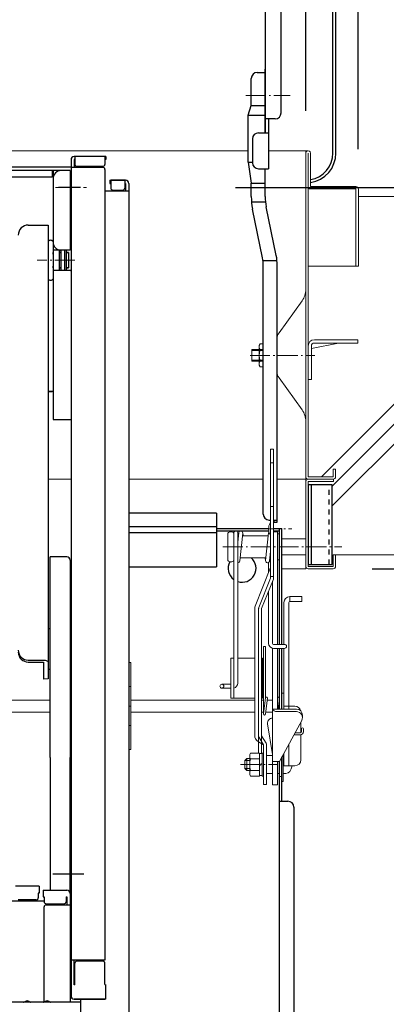
# Model space of a CAD drawing. Extents: x 3666 to 7666, y -22057 to -19287.
# Drawn here: x 6595 to 6687, y -20009 to -19762 of the extents above; entities that cross this region are included whole.
import ezdxf

# ---------------------------------------------------------------- set-up
doc = ezdxf.new("R2010")
doc.units = 0
doc.header["$MEASUREMENT"] = 0
doc.linetypes.add('CENTER', pattern=[12, 5, -0.8, 0.4, -0.8, 5])
doc.linetypes.add('DASHED1', pattern=[2.5, 1.25, -1.25])
doc.layers.get('0').update_dxf_attribs({"color": 4, "linetype": 'CONTINUOUS'})
doc.layers.get('DEFPOINTS').update_dxf_attribs({"linetype": 'CONTINUOUS'})
for name, color, linetype in [('02壁', 9, 'CONTINUOUS'), ('1', 3, 'CONTINUOUS'), ('10ユーザー', 161, 'CONTINUOUS'), ('CYA_M', 4, 'CONTINUOUS'), ('GRE_M', 3, 'CONTINUOUS'), ('MAZ_M', 6, 'CONTINUOUS')]:
    doc.layers.add(name, color=color, linetype=linetype)
doc.layers.add('center', color=5, linetype='CENTER', lineweight=18)
doc.layers.add('sunpou', color=7, linetype='CONTINUOUS', lineweight=18)
doc.styles.get("Standard").update_dxf_attribs({"font": 'simplex.shx', "width": 0.7, "bigfont": 'bigfont.shx'})
doc.dimstyles.new('一般寸法', dxfattribs={"dimscale": 5, "dimtxt": 3.5, "dimasz": 1, "dimexe": 0.5, "dimexo": 2, "dimgap": 0.5, "dimtad": 1, "dimdec": 1, "dimzin": 9, "dimdsep": 46, "dimtxsty": 'Standard', "dimblk1": 'ORIGIN', "dimblk2": 'ORIGIN', "dimsah": 1, "dimcen": 1, "dimclrd": 11, "dimclre": 11, "dimclrt": 2, "dimadec": 1, "dimazin": 2, "dimtfac": 1, "dimtdec": 1, "dimtmove": 2, "dimatfit": 3, "dimldrblk": 'OPEN', "dimfxl": 1, "dimtolj": 1, "dimtzin": 9, "dimarcsym": 0})

# ---------------------------------------------------------------- blocks, each defined once
blk = doc.blocks.new('_ORIGIN')
at = {"color": 0, "linetype": 'ByBlock'}
blk.add_line((0, 0), (-1, 0), dxfattribs=at)
blk.add_circle((0, 0), 0.5, dxfattribs=at)
blk = doc.blocks.new('*D40')
at = {"layer": 'DEFPOINTS', "color": 0, "transparency": 16777216}
for p in [(6680.23, -19400.02), (6353.83, -19804.15), (6680.23, -19804.15)]:
    blk.add_point(p, dxfattribs=at)
at = {"layer": 'sunpou', "color": 11, "lineweight": -2, "transparency": 16777216}
for p, q in [((6353.83, -19794.15), (6353.83, -19397.52)), ((6680.23, -19794.15), (6680.23, -19397.52)), ((6358.83, -19400.02), (6675.23, -19400.02))]:
    blk.add_line(p, q, dxfattribs=at)
at = {"layer": 'sunpou', "color": 11, "lineweight": -2, "transparency": 16777216, "xscale": 5, "yscale": 5, "zscale": 5, "rotation": 180}
blk.add_blockref('_ORIGIN', (6353.83, -19400.02), dxfattribs=at)
at = {"layer": 'sunpou', "color": 11, "lineweight": -2, "transparency": 16777216, "xscale": 5, "yscale": 5, "zscale": 5}
blk.add_blockref('_ORIGIN', (6680.23, -19400.02), dxfattribs=at)
at = {"layer": 'sunpou', "color": 2, "transparency": 16777216, "insert": (6517.03, -19388.77), "char_height": 17.5, "attachment_point": 5}
blk.add_mtext('\\A1;枠寸法\u3000652.8', dxfattribs=at)
blk = doc.blocks.new('_OPEN')
at = {"color": 0, "linetype": 'ByBlock'}
for p, q in [((-1, 0.167), (0, 0)), ((0, 0), (-1, -0.167)), ((0, 0), (-1, 0))]:
    blk.add_line(p, q, dxfattribs=at)
blk = doc.blocks.new('*D41')
at = {"layer": 'DEFPOINTS', "color": 0, "transparency": 16777216}
for p in [(6667.03, -19440.1), (6367.03, -19794.55), (6667.03, -19794.55)]:
    blk.add_point(p, dxfattribs=at)
at = {"layer": 'sunpou', "color": 11, "lineweight": -2, "transparency": 16777216}
for p, q in [((6367.03, -19784.55), (6367.03, -19437.6)), ((6667.03, -19784.55), (6667.03, -19437.6)), ((6372.03, -19440.1), (6662.03, -19440.1))]:
    blk.add_line(p, q, dxfattribs=at)
at = {"layer": 'sunpou', "color": 11, "lineweight": -2, "transparency": 16777216, "xscale": 5, "yscale": 5, "zscale": 5, "rotation": 180}
blk.add_blockref('_ORIGIN', (6367.03, -19440.1), dxfattribs=at)
at = {"layer": 'sunpou', "color": 11, "lineweight": -2, "transparency": 16777216, "xscale": 5, "yscale": 5, "zscale": 5}
blk.add_blockref('_ORIGIN', (6667.03, -19440.1), dxfattribs=at)
at = {"layer": 'sunpou', "color": 2, "transparency": 16777216, "insert": (6517.03, -19428.85), "char_height": 17.5, "attachment_point": 5}
blk.add_mtext('\\A1;有効開口寸法\u3000600', dxfattribs=at)
blk = doc.blocks.new('*D43')
at = {"layer": 'DEFPOINTS', "color": 0, "transparency": 16777216}
for p in [(6755.87, -19899.55), (6657.37, -20186.45), (6765.87, -20186.45)]:
    blk.add_point(p, dxfattribs=at)
at = {"layer": 'sunpou', "color": 11, "lineweight": -2, "transparency": 16777216}
for p, q in [((6765.87, -19899.55), (6768.37, -19899.55)), ((6765.87, -19904.55), (6765.87, -20181.45)), ((6667.37, -20186.45), (6768.37, -20186.45))]:
    blk.add_line(p, q, dxfattribs=at)
at = {"layer": 'sunpou', "color": 11, "lineweight": -2, "transparency": 16777216, "xscale": 5, "yscale": 5, "zscale": 5}
for p, rotation in [((6765.87, -19899.55), 90), ((6765.87, -20186.45), 270)]:
    blk.add_blockref('_ORIGIN', p, dxfattribs=dict(at, rotation=rotation))
at = {"layer": 'sunpou', "color": 2, "transparency": 16777216, "insert": (6754.62, -20043), "char_height": 17.5, "attachment_point": 5, "rotation": 90}
blk.add_mtext('\\A1;573.8', dxfattribs=at)
blk = doc.blocks.new('*D44')
at = {"layer": 'DEFPOINTS', "color": 0, "transparency": 16777216}
for p in [(6639.35, -19803.8), (6599.58, -21716.09), (6816.62, -21716.09)]:
    blk.add_point(p, dxfattribs=at)
at = {"layer": 'sunpou', "color": 11, "lineweight": -2, "transparency": 16777216}
for p, q in [((6649.35, -19803.8), (6819.12, -19803.8)), ((6816.62, -19808.8), (6816.62, -21711.09)), ((6609.58, -21716.09), (6819.12, -21716.09))]:
    blk.add_line(p, q, dxfattribs=at)
at = {"layer": 'sunpou', "color": 11, "lineweight": -2, "transparency": 16777216, "xscale": 5, "yscale": 5, "zscale": 5}
for p, rotation in [((6816.62, -19803.8), 90), ((6816.62, -21716.09), 270)]:
    blk.add_blockref('_ORIGIN', p, dxfattribs=dict(at, rotation=rotation))
at = {"layer": 'sunpou', "color": 2, "transparency": 16777216, "insert": (6805.37, -20759.95), "char_height": 17.5, "attachment_point": 5, "rotation": 90}
blk.add_mtext('\\A1;3825', dxfattribs=at)
blk = doc.blocks.new('*D46')
at = {"layer": 'DEFPOINTS', "color": 0, "transparency": 16777216}
for p in [(6639.35, -19803.8), (6673.69, -19899.55), (6765.87, -19899.55)]:
    blk.add_point(p, dxfattribs=at)
at = {"layer": 'sunpou', "color": 11, "lineweight": -2, "transparency": 16777216}
for p, q in [((6649.35, -19803.8), (6768.37, -19803.8)), ((6765.87, -19808.8), (6765.87, -19894.55)), ((6683.69, -19899.55), (6768.37, -19899.55))]:
    blk.add_line(p, q, dxfattribs=at)
at = {"layer": 'sunpou', "color": 11, "lineweight": -2, "transparency": 16777216, "xscale": 5, "yscale": 5, "zscale": 5}
for p, rotation in [((6765.87, -19803.8), 90), ((6765.87, -19899.55), 270)]:
    blk.add_blockref('_ORIGIN', p, dxfattribs=dict(at, rotation=rotation))
at = {"layer": 'sunpou', "color": 2, "transparency": 16777216, "insert": (6751.89, -19841.62), "char_height": 17.5, "attachment_point": 5, "rotation": 90}
blk.add_mtext('\\A1;191.5', dxfattribs=at)

msp = doc.modelspace()

# ---------------------------------------------------------------- linework, layer by layer
for p, q in [((6673.835, -19795.146), (6673.835, -19494.146)), ((6674.585, -19795.146), (6674.585, -19494.146)), ((6656.835, -19710.946), (6656.835, -19790.063)), ((6660.835, -19785.063), (6660.835, -19714.367)), ((6656.835, -19790.063), (6656.835, -19774.063)), ((6653.335, -19783.189), (6653.335, -19776.366)), ((6654.835, -19774.866), (6656.835, -19774.866)), ((6656.835, -19790.063), (6656.835, -19774.866)), ((6652.585, -19785.594), (6653.335, -19783.189)), ((6652.585, -19797.39), (6652.585, -19785.594)), ((6659.335, -19786.563), (6656.835, -19786.563)), ((6657.635, -19786.563), (6657.635, -19799.063)), ((6653.635, -19791.563), (6653.635, -19797.563)), ((6655.135, -19790.063), (6657.635, -19790.063)), ((6608.035, -19796.784), (6608.035, -20006.831)), ((6616.785, -19795.984), (6608.835, -19795.984)), ((6609.035, -19796.784), (6608.835, -19796.784)), ((6608.835, -19796.784), (6608.835, -19798.734)), ((6609.035, -19795.984), (6609.035, -19797.984)), ((6616.535, -19795.984), (6616.535, -19797.984)), ((6616.785, -19796.784), (6616.535, -19796.784)), ((6616.785, -19795.984), (6616.785, -19796.784)), ((6608.035, -19798.646), (6517.035, -19798.646)), ((6616.035, -19798.734), (6608.035, -19798.734)), ((6616.035, -19798.484), (6609.535, -19798.484)), ((6616.535, -19799.234), (6616.535, -19997.859)), ((6652.585, -19797.39), (6653.335, -19802.699)), ((6655.135, -19799.063), (6657.635, -19799.063)), ((6656.835, -19806.068), (6656.835, -19799.063)), ((6607.785, -19799.546), (6426.285, -19799.546)), ((6603.285, -19801.146), (6430.535, -19801.146)), ((6603.285, -19799.546), (6603.285, -19801.146)), ((6603.535, -19799.546), (6603.535, -19862.046)), ((6607.785, -19799.546), (6607.785, -19819.546)), ((6608.035, -19800.546), (6607.785, -19800.546)), ((6608.035, -19800.546), (6608.035, -19807.046)), ((6610.407, -19803.796), (6604.857, -19803.796)), ((6617.785, -19801.94), (6621.735, -19801.94)), ((6617.785, -19801.94), (6617.785, -19802.74)), ((6617.785, -19802.74), (6618.035, -19802.74)), ((6621.735, -19801.94), (6618.035, -19801.94)), ((6618.035, -19801.94), (6618.035, -19803.94)), ((6621.535, -19801.94), (6621.535, -19803.94)), ((6621.535, -19802.74), (6621.735, -19802.74)), ((6621.735, -19802.74), (6621.735, -19804.69)), ((6622.535, -19802.74), (6622.535, -20020.863)), ((6653.335, -19806.068), (6653.335, -19802.699)), ((6622.535, -19804.69), (6616.535, -19804.69)), ((6618.535, -19804.44), (6621.035, -19804.44)), ((6608.035, -19807.046), (6607.785, -19807.046)), ((6656.169, -19821.426), (6653.601, -19809.194)), ((6659.619, -19820.835), (6657.05, -19808.602)), ((6597.285, -19813.22), (6602.285, -19813.22)), ((6602.285, -19813.22), (6602.285, -19826.737)), ((6603.535, -19817.364), (6603.535, -19826.737)), ((6607.785, -19819.546), (6603.535, -19819.546)), ((6603.535, -19820.125), (6603.535, -19820.55)), ((6603.535, -19820.55), (6603.535, -19820.125)), ((6605.135, -19824.546), (6605.135, -19819.546)), ((6605.135, -19820.125), (6605.435, -19820.125)), ((6605.435, -19820.125), (6605.135, -19820.125)), ((6605.435, -19819.546), (6605.435, -19824.546)), ((6606.435, -19819.546), (6606.435, -19824.546)), ((6606.835, -19819.546), (6606.835, -19824.546)), ((6606.835, -19820.125), (6607.435, -19820.125)), ((6607.435, -19820.125), (6606.835, -19820.125)), ((6607.435, -19820.125), (6607.435, -19823.975)), ((6603.535, -19823.975), (6603.535, -19823.55)), ((6605.135, -19823.975), (6605.435, -19823.975)), ((6605.435, -19823.975), (6605.135, -19823.975)), ((6606.835, -19823.975), (6607.435, -19823.975)), ((6607.435, -19823.975), (6606.835, -19823.975)), ((6656.335, -19885.81), (6656.335, -19823.369)), ((6659.835, -19887.868), (6659.835, -19823.369)), ((6603.535, -19824.546), (6607.785, -19824.546)), ((6607.785, -19824.546), (6608.035, -19824.771)), ((6602.285, -19826.737), (6602.285, -19927.23)), ((6603.535, -19855.046), (6602.285, -19855.046)), ((6602.285, -19855.046), (6603.285, -19855.046)), ((6603.535, -19862.046), (6608.035, -19862.046)), ((6657.835, -19887.31), (6658.185, -19887.31)), ((6658.935, -19887.31), (6659.835, -19887.31)), ((6659.085, -19887.866), (6659.085, -19887.31)), ((6659.085, -19887.866), (6659.835, -19887.866)), ((6602.785, -19946.999), (6602.785, -19896.581)), ((6606.985, -19896.581), (6602.785, -19896.581)), ((6607.785, -19897.381), (6607.785, -19946.999)), ((6608.035, -19900.499), (6607.785, -19900.499)), ((6608.035, -19904.749), (6608.035, -19900.499)), ((6608.035, -19904.749), (6607.785, -19904.749)), ((6602.785, -19914.777), (6602.285, -19914.488)), ((6597.285, -19922.505), (6601.135, -19922.505)), ((6597.285, -19922.99), (6601.135, -19922.99)), ((6601.135, -19922.99), (6601.135, -19927.272)), ((6602.785, -19924.683), (6602.285, -19924.972)), ((6602.285, -19927.23), (6601.135, -19927.272)), ((6602.785, -19946.999), (6602.785, -19980.291)), ((6607.785, -19981.091), (6607.785, -19946.999)), ((6603.491, -19976.206), (6611.259, -19976.206)), ((6600.035, -19979.327), (6594.085, -19979.327)), ((6600.035, -19979.327), (6600.035, -19981.008)), ((6599.785, -19981.008), (6599.785, -19982.253)), ((6600.035, -19981.008), (6599.785, -19981.008)), ((6601.035, -19980.291), (6606.985, -19980.291)), ((6601.035, -19980.291), (6601.035, -19981.971)), ((6601.035, -19981.971), (6601.285, -19981.971)), ((6601.285, -19981.971), (6601.285, -19983.217)), ((6606.785, -19981.971), (6606.785, -19983.217)), ((6606.785, -19981.971), (6606.985, -19981.971)), ((6606.985, -19981.971), (6606.985, -19983.963)), ((6607.785, -19981.091), (6607.785, -20008.463)), ((6608.035, -19982.13), (6607.785, -19982.13)), ((6608.035, -19982.152), (6607.785, -19982.152)), ((6608.035, -19982.13), (6608.035, -19986.88)), ((6608.035, -19986.402), (6608.035, -19982.152)), ((6593.285, -19982.999), (6601.285, -19982.999)), ((6599.285, -19982.753), (6594.785, -19982.753)), ((6601.285, -20008.4), (6601.285, -19984.463)), ((6601.785, -19983.717), (6606.285, -19983.717)), ((6601.785, -19983.963), (6607.785, -19983.963)), ((6608.035, -19986.402), (6607.785, -19986.402)), ((6608.035, -19986.88), (6607.785, -19986.88)), ((6616.535, -19997.859), (6608.035, -19997.859)), ((6608.835, -20004.088), (6608.835, -19997.859)), ((6609.035, -20004.088), (6609.035, -19998.609)), ((6616.035, -19998.109), (6609.535, -19998.109)), ((6616.535, -20004.003), (6616.535, -19998.609)), ((6609.035, -20004.088), (6608.835, -20004.088)), ((6616.535, -20004.003), (6616.785, -20004.088)), ((6616.785, -20007.631), (6616.785, -20004.088)), ((6610.535, -20008.463), (6517.035, -20008.463)), ((6596.559, -20008.241), (6596.21, -20008.443)), ((6597.511, -20008.241), (6597.86, -20008.443)), ((6601.559, -20008.241), (6601.21, -20008.443)), ((6602.511, -20008.241), (6602.86, -20008.443)), ((6616.785, -20007.631), (6608.835, -20007.631)), ((6608.835, -20007.631), (6609.035, -20007.631)), ((6609.035, -20007.631), (6616.535, -20007.631)), ((6610.535, -20019.637), (6610.535, -20007.631))]:
    msp.add_line(p, q)
at = {"lineweight": 15}
for p, q in [((6652.585, -19794.546), (6381.485, -19794.546)), ((6652.585, -19794.546), (6517.035, -19794.546)), ((6667.635, -19794.546), (6657.635, -19794.546)), ((6667.035, -19877.046), (6667.035, -19794.546)), ((6667.635, -19876.446), (6667.635, -19795.146)), ((6668.235, -19803.546), (6668.235, -19795.146)), ((6668.235, -19803.546), (6679.635, -19803.546)), ((6679.635, -19804.146), (6668.235, -19804.146)), ((6679.635, -19804.146), (6679.635, -19823.546)), ((6680.235, -19823.546), (6680.235, -19804.146)), ((6679.635, -19823.546), (6667.635, -19823.546)), ((6680.235, -19823.546), (6679.635, -19823.546)), ((6666.095, -19832.256), (6660.305, -19840.296)), ((6655.335, -19843.449), (6655.558, -19843.062)), ((6655.335, -19848.449), (6655.335, -19843.449)), ((6655.558, -19843.062), (6656.335, -19843.062)), ((6659.835, -19850.141), (6659.835, -19841.756)), ((6667.635, -19843.546), (6667.635, -19852.046)), ((6668.435, -19844.206), (6675.215, -19842.846)), ((6668.435, -19843.596), (6668.435, -19852.046)), ((6680.135, -19842.046), (6669.185, -19842.046)), ((6680.135, -19842.846), (6669.185, -19842.846)), ((6680.135, -19842.846), (6680.135, -19842.046)), ((6653.435, -19844.446), (6656.335, -19844.446)), ((6653.435, -19847.446), (6653.435, -19844.446)), ((6653.435, -19844.721), (6656.335, -19844.721)), ((6655.558, -19844.506), (6656.335, -19844.506)), ((6653.435, -19847.176), (6656.335, -19847.176)), ((6653.435, -19847.446), (6656.335, -19847.446)), ((6655.558, -19848.836), (6655.335, -19848.449)), ((6656.335, -19847.392), (6655.558, -19847.392)), ((6656.335, -19848.836), (6655.558, -19848.836)), ((6666.095, -19859.641), (6660.305, -19851.601)), ((6667.635, -19852.046), (6668.435, -19852.046)), ((6673.935, -19874.546), (6674.535, -19874.546)), ((6673.935, -19874.546), (6673.935, -19876.446)), ((6674.535, -19874.546), (6674.535, -19876.446)), ((6608.035, -19877.046), (6602.285, -19877.046)), ((6656.335, -19877.046), (6622.535, -19877.046)), ((6667.035, -19877.046), (6659.835, -19877.046)), ((6667.035, -19877.046), (6667.035, -19899.546)), ((6667.635, -19876.446), (6673.935, -19876.446)), ((6667.635, -19877.046), (6673.935, -19877.046)), ((6667.635, -19877.646), (6674.035, -19877.646)), ((6667.635, -19898.946), (6667.635, -19877.646)), ((6674.035, -19877.046), (6674.035, -19877.646)), ((6647.435, -19897.296), (6647.435, -19890.796)), ((6647.935, -19890.296), (6648.435, -19890.296)), ((6647.935, -19890.296), (6648.435, -19890.296)), ((6648.935, -19890.546), (6648.935, -19928.296)), ((6648.935, -19897.046), (6648.935, -19890.796)), ((6650.018, -19891.296), (6649.932, -19890.493)), ((6650.018, -19891.296), (6649.932, -19890.493)), ((6650.188, -19890.493), (6649.935, -19892.853)), ((6649.935, -19890.52), (6649.935, -19928.296)), ((6651.182, -19890.6), (6650.432, -19897.6)), ((6651.268, -19891.296), (6651.182, -19890.493)), ((6651.268, -19891.296), (6651.182, -19890.493)), ((6657.688, -19890.493), (6656.938, -19897.493)), ((6658.935, -19890.296), (6659.935, -19890.296)), ((6659.835, -19890.296), (6659.935, -19890.296)), ((6659.835, -19890.296), (6659.935, -19890.296)), ((6659.935, -19890.296), (6659.935, -19918.546)), ((6659.935, -19890.796), (6660.435, -19890.796)), ((6659.935, -19897.296), (6659.935, -19890.796)), ((6659.935, -19897.296), (6659.935, -19890.796)), ((6660.435, -19890.796), (6660.435, -19897.296)), ((6649.935, -19891.296), (6650.101, -19891.296)), ((6649.935, -19891.296), (6650.101, -19891.296)), ((6651.107, -19891.296), (6657.601, -19891.296)), ((6651.107, -19891.296), (6651.601, -19891.296)), ((6667.035, -19892.046), (6661.035, -19892.046)), ((6658.185, -19895.24), (6657.932, -19897.6)), ((6658.185, -19896.796), (6658.185, -19895.24)), ((6647.935, -19897.796), (6648.435, -19897.796)), ((6648.935, -19897.296), (6648.935, -19897.046)), ((6650.518, -19896.796), (6657.012, -19896.796)), ((6656.938, -19897.6), (6656.851, -19896.796)), ((6657.685, -19897.979), (6657.685, -19900.474)), ((6658.018, -19896.796), (6658.185, -19896.796)), ((6659.935, -19897.296), (6660.435, -19897.296)), ((6667.035, -19896.046), (6661.035, -19896.046)), ((6673.935, -19896.046), (6673.935, -19898.946)), ((6674.535, -19896.046), (6673.935, -19896.046)), ((6674.535, -19896.046), (6674.535, -19898.946)), ((6608.035, -19900.646), (6607.785, -19900.646)), ((6667.035, -19899.546), (6661.035, -19899.546)), ((6673.935, -19898.946), (6667.635, -19898.946)), ((6673.935, -19899.546), (6667.635, -19899.546)), ((6658.685, -19902.686), (6658.685, -19918.296)), ((6657.685, -19905.186), (6657.685, -19918.296)), ((6661.535, -19908.046), (6661.535, -19918.546)), ((6662.785, -19908.046), (6662.785, -19934.046)), ((6663.035, -19906.546), (6666.035, -19906.546)), ((6663.035, -19907.796), (6663.035, -19906.546)), ((6663.035, -19907.796), (6666.035, -19907.796)), ((6666.035, -19907.796), (6666.035, -19906.546)), ((6657.685, -19909.805), (6657.685, -19918.296)), ((6658.685, -19909.812), (6658.685, -19918.296)), ((6658.685, -19909.812), (6658.685, -19918.296)), ((6656.411, -19919.046), (6656.411, -19936.046)), ((6656.411, -19919.046), (6656.911, -19919.046)), ((6656.911, -19919.046), (6656.911, -19932.031)), ((6658.685, -19919.521), (6658.685, -19953.796)), ((6658.935, -19918.546), (6661.685, -19918.546)), ((6658.935, -19919.546), (6661.685, -19919.546)), ((6659.935, -19919.546), (6659.935, -19934.796)), ((6659.935, -19919.546), (6659.935, -19934.796)), ((6660.435, -19934.796), (6660.435, -19919.546)), ((6661.035, -19934.796), (6661.035, -19919.546)), ((6661.535, -19919.546), (6661.535, -19934.796)), ((6648.935, -19922.046), (6648.185, -19922.046)), ((6648.185, -19932.046), (6648.185, -19922.046)), ((6648.935, -19932.046), (6648.935, -19922.046)), ((6654.185, -19922.046), (6649.935, -19922.046)), ((6656.185, -19922.046), (6655.935, -19922.046)), ((6656.185, -19932.046), (6656.185, -19922.046)), ((6622.535, -19923.132), (6623.035, -19923.132)), ((6623.035, -19923.132), (6623.035, -19944.961)), ((6622.535, -19929.132), (6623.035, -19929.132)), ((6645.935, -19928.546), (6648.185, -19928.546)), ((6645.935, -19929.546), (6648.185, -19929.546)), ((6488.29, -19932.546), (6602.785, -19932.546)), ((6607.785, -19932.546), (6608.035, -19932.546)), ((6623.035, -19932.546), (6654.185, -19932.546)), ((6654.185, -19932.046), (6648.185, -19932.046)), ((6656.185, -19932.046), (6655.935, -19932.046)), ((6655.935, -19932.546), (6656.411, -19932.546)), ((6656.413, -19936.015), (6656.913, -19932.015)), ((6656.909, -19936.077), (6657.409, -19932.077)), ((6656.917, -19936.015), (6657.417, -19932.015)), ((6657.351, -19932.546), (6658.685, -19932.546)), ((6659.935, -19932.031), (6659.937, -19932.015)), ((6660.093, -19934.796), (6660.433, -19932.077)), ((6660.435, -19932.046), (6660.435, -19934.796)), ((6661.035, -19930.796), (6661.535, -19930.796)), ((6661.035, -19934.796), (6661.035, -19930.796)), ((6661.535, -19930.796), (6661.535, -19934.796)), ((6622.535, -19934.046), (6623.035, -19934.046)), ((6658.685, -19934.796), (6664.685, -19934.796)), ((6659.685, -19935.44), (6664.685, -19935.44)), ((6661.535, -19934.046), (6664.285, -19934.046)), ((6662.785, -19934.046), (6662.785, -19934.796)), ((6488.29, -19935.546), (6602.785, -19935.546)), ((6607.785, -19935.546), (6608.035, -19935.546)), ((6623.035, -19935.546), (6654.185, -19935.546)), ((6655.935, -19935.546), (6656.411, -19935.546)), ((6656.976, -19935.546), (6658.685, -19935.546)), ((6660.435, -19947.94), (6666.004, -19937.654)), ((6666.185, -19936.94), (6666.185, -19936.296)), ((6622.535, -19938.961), (6623.035, -19938.961)), ((6658.685, -19946.246), (6657.45, -19938.493)), ((6665.785, -19938.058), (6665.785, -19940.735)), ((6665.935, -19939.78), (6665.935, -19940.506)), ((6666.435, -19939.78), (6666.435, -19940.506)), ((6664.053, -19941.256), (6665.685, -19941.256)), ((6664.324, -19940.756), (6665.685, -19940.756)), ((6665.785, -19941.249), (6665.785, -19947.546)), ((6623.035, -19944.961), (6622.535, -19944.961)), ((6662.785, -19943.599), (6662.785, -19949.046)), ((6651.685, -19947.747), (6652.185, -19947.247)), ((6651.685, -19947.747), (6652.935, -19947.747)), ((6651.685, -19947.747), (6651.685, -19949.747)), ((6652.185, -19947.247), (6652.935, -19947.247)), ((6652.185, -19947.247), (6652.185, -19950.247)), ((6657.185, -19946.497), (6657.185, -19950.997)), ((6657.185, -19946.497), (6658.685, -19946.497)), ((6661.385, -19952.997), (6661.385, -19946.185)), ((6661.385, -19946.497), (6661.535, -19946.497)), ((6661.535, -19945.908), (6661.535, -19949.046)), ((6651.685, -19949.747), (6652.935, -19949.747)), ((6652.185, -19950.247), (6651.685, -19949.747)), ((6652.185, -19950.247), (6652.935, -19950.247)), ((6658.685, -19947.94), (6660.435, -19947.94)), ((6659.935, -19947.94), (6659.935, -19953.796)), ((6660.385, -19951.747), (6660.385, -19947.94)), ((6661.535, -19949.046), (6664.285, -19949.046)), ((6657.185, -19950.997), (6658.685, -19950.997)), ((6659.935, -19950.997), (6660.435, -19950.997)), ((6660.385, -19951.747), (6660.435, -19951.747)), ((6660.435, -19951.747), (6661.035, -19951.747)), ((6661.385, -19950.997), (6662.01, -19950.997)), ((6658.685, -19953.796), (6659.935, -19953.796)), ((6661.035, -19952.997), (6661.385, -19952.997))]:
    msp.add_line(p, q, dxfattribs=at)
at = {"lineweight": 13}
for p, q in [((6658.185, -19869.49), (6658.935, -19869.49)), ((6658.185, -19869.49), (6658.185, -19901.916)), ((6658.935, -19869.49), (6658.935, -19901.916)), ((6658.185, -19872.947), (6658.935, -19872.947)), ((6658.185, -19883.947), (6658.935, -19883.947)), ((6658.06, -19888.05), (6658.185, -19888.05)), ((6658.06, -19891.05), (6658.185, -19891.05)), ((6658.185, -19899.224), (6654.31, -19908.911)), ((6658.185, -19901.916), (6655.238, -19909.282)), ((6658.881, -19902.195), (6655.935, -19909.561)), ((6658.185, -19901.501), (6658.935, -19901.501)), ((6654.185, -19909.561), (6654.185, -19941.437)), ((6655.185, -19909.561), (6655.185, -19945.86)), ((6655.935, -19909.561), (6655.935, -19941.562)), ((6655.31, -19941.976), (6656.435, -19943.747)), ((6655.935, -19941.562), (6655.935, -19945.997)), ((6655.935, -19941.562), (6657.068, -19943.345)), ((6656.435, -19943.747), (6655.185, -19943.025)), ((6656.435, -19943.747), (6656.435, -19951.961)), ((6657.185, -19943.747), (6657.185, -19953.747)), ((6656.435, -19951.961), (6656.435, -19953.747)), ((6656.435, -19953.747), (6657.185, -19953.747))]:
    msp.add_line(p, q, dxfattribs=at)
at = {"lineweight": 15}
msp.add_circle((6645.935, -19929.046), 0.5, dxfattribs=at)
for centre, radius, start, end in [((6654.835, -19776.366), 1.5, 90, 180), ((6659.335, -19785.063), 1.5, 270, 0), ((6655.135, -19791.563), 1.5, 90, 180), ((6608.835, -19796.784), 0.8, 90, 180), ((6667.085, -19795.146), 6.75, 279.80935, 0), ((6667.085, -19795.146), 7.5, 278.82015, 0), ((6609.535, -19797.984), 0.5, 180, 270), ((6616.035, -19797.984), 0.5, 270, 0), ((6616.035, -19799.234), 0.5, 0, 90), ((6655.135, -19797.563), 1.5, 180, 270), ((6605.535, -19801.546), 2, 90, 180), ((6618.535, -19803.94), 0.5, 180, 270), ((6621.035, -19803.94), 0.5, 270, 0), ((6621.735, -19802.74), 0.8, 0, 90), ((6621.735, -19802.74), 0.8, 0, 90), ((6671.835, -19806.068), 18.5, 180, 189.72791), ((6671.835, -19806.068), 15, 180, 189.72791), ((6597.285, -19815.72), 2.5, 90, 180), ((6602.91, -19817.83), 0.78, 36.72518, 143.27482), ((6605.535, -19817.546), 2, 180, 270), ((6644.835, -19823.369), 11.5, 0, 9.72791), ((6644.835, -19823.369), 15, 0, 9.72791), ((6602.91, -19826.27), 0.78, 216.72518, 323.27482), ((6657.835, -19885.81), 1.5, 180, 270), ((6606.985, -19897.381), 0.8, 0, 90), ((6597.285, -19920.005), 2.5, 180, 270), ((6597.285, -19920.49), 2.5, 180, 270), ((6599.285, -19982.253), 0.5, 270, 0), ((6606.985, -19981.091), 0.8, 0, 90), ((6601.785, -19983.217), 0.5, 180, 270), ((6601.785, -19984.463), 0.5, 90, 180), ((6606.285, -19983.217), 0.5, 270, 0), ((6609.535, -19998.609), 0.5, 90, 180), ((6616.035, -19998.609), 0.5, 0, 90), ((6608.835, -20006.831), 0.8, 180, 270), ((6596.135, -20008.313), 0.15, 270, 300.06825), ((6597.035, -20009.063), 0.95, 90, 120.06825), ((6597.035, -20009.063), 0.95, 59.93175, 90), ((6597.935, -20008.313), 0.15, 239.93175, 270), ((6601.135, -20008.313), 0.15, 270, 300.06825), ((6602.035, -20009.063), 0.95, 90, 120.06825), ((6602.035, -20009.063), 0.95, 59.93175, 90), ((6602.935, -20008.313), 0.15, 239.93175, 270)]:
    msp.add_arc(centre, radius, start, end)
for centre, radius, start, end in [((6667.635, -19795.146), 0.6, 0, 180.01749), ((6668.235, -19803.546), 0.6, 180, 270), ((6679.635, -19804.146), 0.6, 0.00006, 90.00002), ((6662.035, -19829.336), 5, 324.24634, 0), ((6662.335, -19841.756), 2.5, 144.24623, 180), ((6656.613, -19843.784), 1.278, 180, 214.38425), ((6669.185, -19843.596), 1.55, 90.00002, 180), ((6669.185, -19843.596), 0.75, 90.00002, 180), ((6660.111, -19845.949), 4.777, 162.41205, 197.58795), ((6656.613, -19848.114), 1.278, 145.61575, 180), ((6662.335, -19850.141), 2.5, 179.99998, 215.75369), ((6662.035, -19862.561), 5, 359.99997, 35.75372), ((6667.635, -19876.446), 0.6, 180.00002, 269.99997), ((6667.635, -19877.646), 0.6, 90, 180), ((6673.935, -19876.446), 0.6, 270.00006, 0), ((6647.935, -19890.796), 0.5, 90, 180), ((6647.935, -19890.796), 0.5, 90, 180), ((6648.435, -19890.796), 0.5, 0, 90), ((6648.435, -19890.796), 0.5, 360, 90), ((6649.435, -19890.546), 0.5, 360, 180), ((6650.685, -19890.546), 0.5, 353.8845, 173.8845), ((6658.185, -19890.546), 0.5, 146.51314, 173.8845), ((6658.185, -19890.546), 0.5, 146.51314, 173.8845), ((6647.935, -19897.296), 0.5, 180, 270), ((6648.435, -19897.296), 0.5, 270, 0), ((6649.935, -19897.546), 0.5, 270, 353.8845), ((6657.435, -19897.546), 0.5, 173.8845, 353.8845), ((6667.635, -19898.946), 0.6, 180, 270), ((6673.935, -19898.946), 0.6, 270, 0), ((6663.035, -19908.046), 1.5, 90, 180), ((6663.035, -19908.046), 0.25, 90, 180), ((6658.935, -19918.296), 1.25, 180, 270), ((6658.935, -19918.296), 0.25, 180, 270), ((6661.685, -19919.046), 0.5, 270, 90), ((6648.685, -19928.296), 1.25, 281.53696, 0), ((6657.161, -19932.046), 0.25, 352.87498, 172.87498), ((6660.185, -19932.046), 0.25, 352.87498, 172.87498), ((6659.8, -19934.161), 1.283, 209.65976, 264.84851), ((6664.285, -19935.546), 1.5, 11.61324, 90), ((6664.685, -19936.296), 1.5, 0, 90), ((6664.685, -19936.94), 1.5, 331.56747, 90), ((6656.661, -19936.046), 0.25, 172.87498, 352.87498), ((6658.685, -19938.296), 1.25, 90, 189.04631), ((6666.185, -19939.78), 0.25, 0, 180), ((6665.685, -19940.506), 0.25, 270, 0), ((6665.685, -19940.506), 0.75, 270, 0), ((6664.285, -19947.546), 1.5, 270, 0)]:
    msp.add_arc(centre, radius, start, end, dxfattribs=at)
at = {"lineweight": 13}
for centre, radius, start, end in [((6660.876, -19889.55), 3.191, 151.96294, 208.03706), ((6658.185, -19901.916), 0.75, 338.19859, 0), ((6655.935, -19909.561), 1.75, 158.19859, 180), ((6655.935, -19909.561), 0.75, 158.19859, 180), ((6655.935, -19941.437), 1.75, 180, 240), ((6655.985, -19941.547), 0.8, 180, 212.43835), ((6656.435, -19943.747), 0.75, 0, 32.43835)]:
    msp.add_arc(centre, radius, start, end, dxfattribs=at)
at = {"extrusion": (0, 0, -1)}
msp.add_ellipse((6601.135, -19922.99), major_axis=(-1.15, 0), ratio=0.4212719, start_param=1.5707963, end_param=3.1415927, dxfattribs=at)
at = {"lineweight": 15}
msp.add_ellipse((6662.01, -19948.747), major_axis=(0, 2.25), ratio=0.7002075, start_param=3.1415927, end_param=4.5788368, dxfattribs=at)
at = {"layer": '02壁', "lineweight": 9}
for p, q in [((6741.369, -19806.046), (6670.969, -19876.446)), ((6746.369, -19806.046), (6673.635, -19878.781)), ((6751.369, -19806.046), (6673.635, -19883.781))]:
    msp.add_line(p, q, dxfattribs=at)
at = {"layer": '02壁', "lineweight": 13}
for p, q in [((6680.235, -19806.046), (6862.588, -19806.046)), ((6674.535, -19896.046), (6862.588, -19896.046))]:
    msp.add_line(p, q, dxfattribs=at)
at = {"layer": '1'}
for p, q in [((6653.335, -19783.189), (6656.835, -19783.189)), ((6652.585, -19785.594), (6656.835, -19785.594)), ((6652.585, -19797.39), (6653.635, -19797.39)), ((6653.335, -19802.699), (6656.835, -19802.699)), ((6653.379, -19807.344), (6656.889, -19807.344)), ((6656.264, -19822.093), (6659.78, -19822.093))]:
    msp.add_line(p, q, dxfattribs=at)
at = {"layer": '10ユーザー'}
for p, q in [((6673.635, -19878.446), (6667.635, -19878.446)), ((6667.635, -19878.446), (6667.635, -19898.446)), ((6668.385, -19878.446), (6668.385, -19898.446)), ((6673.635, -19898.446), (6673.635, -19878.446)), ((6667.635, -19898.446), (6673.635, -19898.446))]:
    msp.add_line(p, q, dxfattribs=at)
at = {"layer": '10ユーザー', "linetype": 'DASHED1'}
msp.add_line((6672.885, -19898.446), (6672.885, -19878.446), dxfattribs=at)
at = {"layer": 'center'}
for p, q in [((6652.005, -19780.689), (6663.14, -19780.689)), ((6604.15, -19803.796), (6611.918, -19803.796)), ((6608.98, -19822.05), (6599.546, -19822.05)), ((6653.035, -19845.946), (6669.315, -19845.946)), ((6655.701, -19889.55), (6663.513, -19889.55)), ((6646.219, -19894.046), (6676.07, -19894.046)), ((6650.639, -19948.747), (6659.734, -19948.747))]:
    msp.add_line(p, q, dxfattribs=at)
at = {"layer": 'CYA_M'}
for p, q in [((6644.594, -19885.746), (6644.594, -19899.084)), ((6622.535, -19890.479), (6644.594, -19890.479)), ((6644.594, -19889.446), (6657.687, -19889.446)), ((6644.594, -19890.046), (6657.724, -19890.046)), ((6658.935, -19889.446), (6661.035, -19889.446)), ((6658.935, -19890.046), (6660.435, -19890.046)), ((6660.435, -19918.546), (6660.435, -19889.446)), ((6661.035, -19918.546), (6661.035, -19889.446)), ((6622.535, -19899.084), (6644.594, -19899.084)), ((6660.435, -19934.796), (6660.435, -19919.546)), ((6661.035, -19934.796), (6661.035, -19919.546)), ((6661.035, -19957.946), (6661.035, -19946.831)), ((6660.435, -20184.946), (6660.435, -19947.94)), ((6660.435, -19957.946), (6662.535, -19957.946)), ((6664.035, -19959.446), (6664.035, -20175.946))]:
    msp.add_line(p, q, dxfattribs=at)
for centre, radius, start, end in [((6651.035, -19899.446), 3.5, 151.87293, 233.1301), ((6651.035, -19899.446), 3.5, 251.6823, 49.21296), ((6662.535, -19959.446), 1.5, 0, 90)]:
    msp.add_arc(centre, radius, start, end, dxfattribs=at)
at = {"layer": 'GRE_M'}
for p, q in [((6644.594, -19885.546), (6622.535, -19885.546)), ((6644.594, -19885.546), (6644.594, -19889.046)), ((6644.594, -19889.046), (6622.535, -19889.046))]:
    msp.add_line(p, q, dxfattribs=at)
at = {"layer": 'MAZ_M', "color": 4, "linetype": 'ByBlock', "lineweight": 13}
for p, q in [((6652.935, -19946.247), (6653.158, -19945.86)), ((6652.935, -19951.247), (6652.935, -19946.247)), ((6653.158, -19945.86), (6655.435, -19945.86)), ((6653.158, -19947.303), (6655.435, -19947.303)), ((6655.435, -19951.634), (6655.435, -19945.86)), ((6655.435, -19945.997), (6655.435, -19951.497)), ((6655.435, -19945.997), (6656.035, -19945.997)), ((6656.035, -19945.997), (6656.035, -19951.497)), ((6655.435, -19950.19), (6653.158, -19950.19)), ((6656.035, -19948.464), (6655.435, -19948.725)), ((6655.435, -19948.975), (6656.035, -19948.714)), ((6653.158, -19951.634), (6652.935, -19951.247)), ((6655.435, -19951.634), (6653.158, -19951.634)), ((6655.435, -19951.497), (6656.035, -19951.497))]:
    msp.add_line(p, q, dxfattribs=at)
msp.add_lwpolyline([(6656.435, -19945.872), (6656.035, -19945.872), (6656.035, -19951.622), (6656.435, -19951.622)], close=True, dxfattribs=at)
for centre, radius, start, end in [((6654.213, -19946.582), 1.278, 180, 214.38425), ((6657.711, -19948.747), 4.777, 162.41205, 197.58795), ((6654.213, -19950.912), 1.278, 145.61575, 180)]:
    msp.add_arc(centre, radius, start, end, dxfattribs=at)

# ---------------------------------------------------------------- dimensions: what is measured, and where the dimension line sits
at = {"layer": 'sunpou'}
for base, p1, p2, text, picture, middle in [((6680.235, -19400.023), (6353.835, -19804.146), (6680.235, -19804.146), '枠寸法\u3000<>', '*D40', (6517.035, -19388.773)), ((6667.035, -19440.096), (6367.035, -19794.546), (6667.035, -19794.546), '有効開口寸法\u3000<>', '*D41', (6517.035, -19428.846))]:
    dim = msp.add_linear_dim(base=base, p1=p1, p2=p2, text=text, dimstyle='一般寸法', override={"dimlfac": 2}, dxfattribs=at)
    dim.commit()
    dim.dimension.update_dxf_attribs({"geometry": picture, "text_midpoint": middle})
for base, p1, p2, override, picture, middle in [((6816.623, -21716.094), (6639.347, -19803.796), (6599.581, -21716.094), {"dimdec": 0, "dimlfac": 2}, '*D44', (6805.373, -20759.945)), ((6765.872, -20186.446), (6755.872, -19899.546), (6657.373, -20186.446), {"dimlfac": 2}, '*D43', (6754.622, -20042.996))]:
    dim = msp.add_linear_dim(base=base, p1=p1, p2=p2, angle=270, dimstyle='一般寸法', override=override, dxfattribs=at)
    dim.commit()
    dim.dimension.update_dxf_attribs({"geometry": picture, "text_midpoint": middle})
dim = msp.add_linear_dim(base=(6765.872, -19899.546), p1=(6639.347, -19803.796), p2=(6673.692, -19899.546), angle=270, dimstyle='一般寸法', override={"dimlfac": 2}, dxfattribs=at)
dim.commit()
dim.dimension.update_dxf_attribs({"geometry": '*D46', "text_midpoint": (6751.891, -19841.623), "dimtype": 160})

doc.saveas('drawing.dxf')
